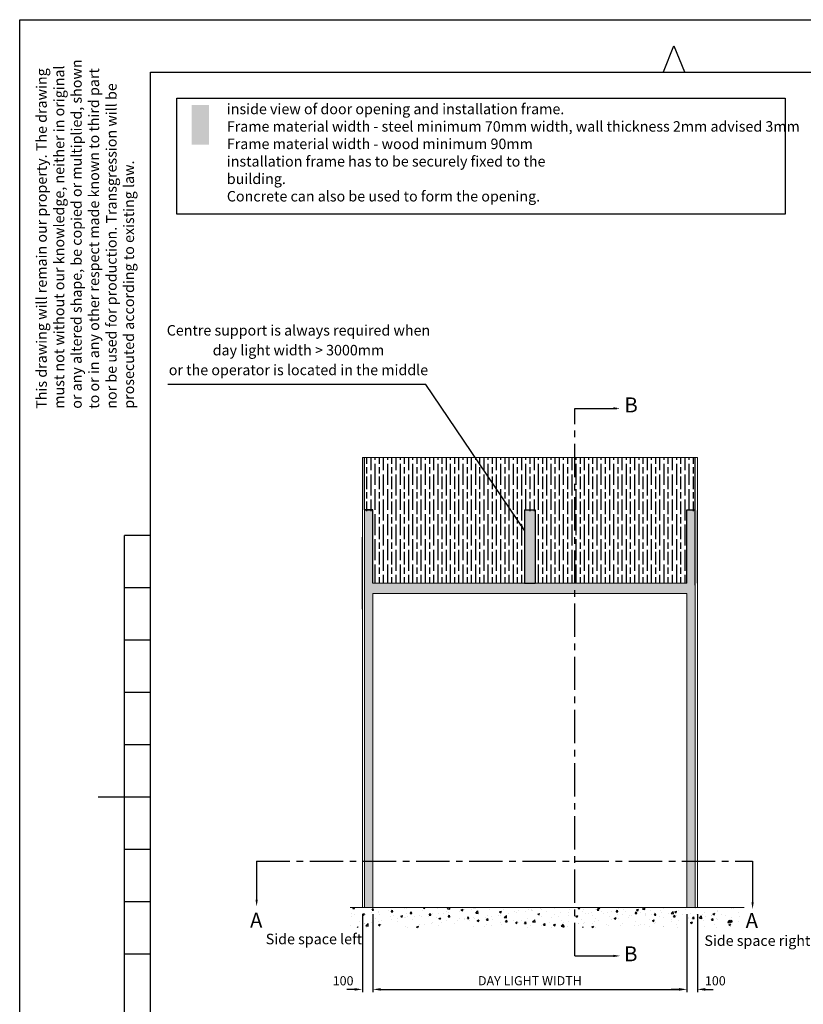
# Model space of a CAD drawing. Units: millimetres. Extents: x 0 to 21000, y 0 to 14850.
# Drawn here: x 0 to 7487, y 5447 to 14850 of the extents above; entities that cross this region are included whole.
import ezdxf
from ezdxf.enums import TextEntityAlignment as Align

# ---------------------------------------------------------------- set-up
doc = ezdxf.new("R2010")
doc.units = ezdxf.units.MM
doc.header["$LTSCALE"] = 10
doc.linetypes.add('CENTER', pattern=[50.8, 31.75, -6.35, 6.35, -6.35])
for name, color, linetype in [('1 Frame', 1, 'Continuous'), ('24 FLOOR LEVEL', 7, 'Continuous'), ('3 Construction', 4, 'Continuous'), ('8 Text', 3, 'Continuous'), ('9 Center', 4, 'CENTER')]:
    doc.layers.add(name, color=color, linetype=linetype)
doc.layers.add('Dimensions', color=7, linetype='Continuous', lineweight=25)
doc.styles.get("Standard").update_dxf_attribs({"font": 'arial.ttf'})
doc.dimstyles.get("Standard").update_dxf_attribs({"dimscale": 15, "dimtxt": 3.5, "dimasz": 3, "dimexe": 1.1, "dimexo": 2.5, "dimgap": 1.5, "dimtad": 1, "dimdec": 1, "dimdsep": 46, "dimtxsty": 'Standard', "dimcen": -3, "dimdle": 1.25, "dimclrd": 4, "dimclre": 4, "dimclrt": 3, "dimadec": 0, "dimazin": 0, "dimtfac": 0.75, "dimtdec": 1, "dimtix": 1, "dimtofl": 0, "dimtmove": 2, "dimatfit": 3, "dimfxl": 1.1, "dimtvp": 1, "dimtolj": 1, "dimarcsym": 0})

# ---------------------------------------------------------------- blocks, each defined once
blk = doc.blocks.new('A3kader')
at = {"layer": '1 Frame'}
for p, q in [((25, 287), (410, 287)), ((25, 10), (25, 287))]:
    blk.add_line(p, q, dxfattribs=at)
at = {"layer": '3 Construction'}
for p, q in [((0, 297), (420, 297)), ((0, 0), (0, 297)), ((123, 287.03), (125, 292.03)), ((125, 292.03), (127, 287.03)), ((25, 198.5), (20, 198.5)), ((20, 98.5), (20, 198.5)), ((25, 188.5), (20, 188.5)), ((25, 178.5), (20, 178.5)), ((25, 168.5), (20, 168.5)), ((25, 158.5), (20, 158.5)), ((25, 148.5), (15, 148.5)), ((25, 138.5), (20, 138.5)), ((25, 128.5), (20, 128.5)), ((25, 118.5), (20, 118.5))]:
    blk.add_line(p, q, dxfattribs=at)
for s, p in [('must not without our knowledge, neither in original', (8.52, 222.69)), ('or any altered shape, be copied or multiplied, shown', (11.85, 222.69)), ('This drawing will remain our property. The drawing', (5.18, 222.69)), ('to or in any other respect made known to third part', (15.18, 222.69)), ('nor be used for production. Transgression will be', (18.52, 222.69)), ('prosecuted according to existing law.', (21.85, 222.69))]:
    blk.add_text(s, height=2, rotation=90).set_placement(p)
at = {"layer": '8 Text'}
blk.add_attdef('SHEET_SIZE', (397.86, 41.9), '', height=3.5, dxfattribs=at)
blk = doc.blocks.new('*D11')
at = {"layer": 'Defpoints', "color": 0, "linetype": 'Continuous', "transparency": 16777216}
for p in [(3374.4, 6369.6), (6374.4, 6369.6), (6374.4, 5589.1)]:
    blk.add_point(p, dxfattribs=at)
at = {"layer": 'Dimensions', "color": 4, "linetype": 'Continuous', "lineweight": -2, "transparency": 16777216}
for p, q in [((3374.4, 6307.1), (3374.4, 5561.6)), ((6374.4, 6307.1), (6374.4, 5561.6)), ((3449.4, 5589.1), (6299.4, 5589.1))]:
    blk.add_line(p, q, dxfattribs=at)
at = {"layer": 'Dimensions', "color": 4, "linetype": 'Continuous', "transparency": 16777216}
for points in [[(3449.4, 5601.6), (3449.4, 5576.6), (3374.4, 5589.1)], [(6299.4, 5601.6), (6299.4, 5576.6), (6374.4, 5589.1)]]:
    blk.add_solid(points, dxfattribs=at)
at = {"layer": 'Dimensions', "color": 3, "linetype": 'Continuous', "lineweight": 25, "transparency": 16777216, "insert": (4874.4, 5671.9), "char_height": 87.5, "attachment_point": 5}
blk.add_mtext('\\A1;DAY LIGHT WIDTH', dxfattribs=at)
blk = doc.blocks.new('*D12')
at = {"layer": 'Defpoints', "color": 0, "linetype": 'Continuous', "transparency": 16777216}
for p in [(3274.4, 6369.6), (3374.4, 6369.6), (3374.4, 5589.1)]:
    blk.add_point(p, dxfattribs=at)
at = {"layer": 'Dimensions', "color": 4, "linetype": 'Continuous', "lineweight": -2, "transparency": 16777216}
for p, q in [((3274.4, 6307.1), (3274.4, 5561.6)), ((3374.4, 6307.1), (3374.4, 5561.6)), ((3199.4, 5589.1), (3124.4, 5589.1)), ((3449.4, 5589.1), (3524.4, 5589.1))]:
    blk.add_line(p, q, dxfattribs=at)
at = {"layer": 'Dimensions', "color": 4, "linetype": 'Continuous', "transparency": 16777216}
for points in [[(3199.4, 5601.6), (3199.4, 5576.6), (3274.4, 5589.1)], [(3449.4, 5601.6), (3449.4, 5576.6), (3374.4, 5589.1)]]:
    blk.add_solid(points, dxfattribs=at)
at = {"layer": 'Dimensions', "color": 3, "linetype": 'Continuous', "lineweight": 25, "transparency": 16777216, "insert": (3090, 5671.3), "char_height": 87.5, "attachment_point": 5}
blk.add_mtext('\\A1;100', dxfattribs=at)
blk = doc.blocks.new('*D13')
at = {"layer": 'Defpoints', "color": 0, "linetype": 'Continuous', "transparency": 16777216}
for p in [(6374.4, 6369.6), (6474.4, 6369.6), (6374.4, 5589.1)]:
    blk.add_point(p, dxfattribs=at)
at = {"layer": 'Dimensions', "color": 4, "linetype": 'Continuous', "lineweight": -2, "transparency": 16777216}
for p, q in [((6374.4, 6307.1), (6374.4, 5561.6)), ((6474.4, 6307.1), (6474.4, 5561.6)), ((6299.4, 5589.1), (6224.4, 5589.1)), ((6549.4, 5589.1), (6624.4, 5589.1))]:
    blk.add_line(p, q, dxfattribs=at)
at = {"layer": 'Dimensions', "color": 4, "linetype": 'Continuous', "transparency": 16777216}
for points in [[(6299.4, 5601.6), (6299.4, 5576.6), (6374.4, 5589.1)], [(6549.4, 5601.6), (6549.4, 5576.6), (6474.4, 5589.1)]]:
    blk.add_solid(points, dxfattribs=at)
at = {"layer": 'Dimensions', "color": 3, "linetype": 'Continuous', "lineweight": 25, "transparency": 16777216, "insert": (6645.8, 5671.3), "char_height": 87.5, "attachment_point": 5}
blk.add_mtext('\\A1;100', dxfattribs=at)
blk = doc.blocks.new('inside view txt')
h = blk.add_hatch(color=252)
h.dxf.hatch_style = 1
h.paths.add_polyline_path([(1600.1, 4744.7), (1534.4, 4744.7), (1534.4, 4593.9), (1600.1, 4593.9)])
blk.add_lwpolyline([(1477.1, 4770.9), (3801.8, 4770.9), (3801.8, 4327.8), (1477.1, 4327.8)], close=True)
at = {"insert": (1668.8, 4749.8), "char_height": 40, "attachment_point": 1}
blk.add_mtext_dynamic_manual_height_columns('inside view of door opening and installation frame{\\fArial|b0|i0|c177|p34;.\\P}Frame material width {\\fArial|b0|i0|c177|p34;- }steel minimum {\\fArial|b0|i0|c177|p34;70}mm width, wall thickness 2mm advised 3mm\\PFrame material width {\\fArial|b0|i0|c177|p34;- }wood minimum {\\fArial|b0|i0|c177|p34;90}mm\\Pinstallation frame has to be securely fixed to the\\Pbuilding{\\fArial|b0|i0|c177|p34;.\\P}Concrete can also be used to form the opening{\\fArial|b0|i0|c177|p34;.}', width=6834.859, gutter_width=15, heights=[1976.7], dxfattribs=at)

msp = doc.modelspace()

# ---------------------------------------------------------------- hatches: boundary and pattern name
h = msp.add_hatch()
h.set_pattern_fill('GOST_WOOD', color=251, scale=20)
h.set_pattern_definition([(90, (3036.8, 6087.42), (120, -7e-15), [200, -40]), (90, (3076.8, 6047.42), (120, -7e-15), [120, -30, 60, -30]), (90, (3116.8, 5987.42), (120, -7e-15), [200, -40])])
h.paths.add_polyline_path([(6454.45, 10559.75), (6454.44, 10669.63), (3294.36, 10669.63), (3294.38, 10155.89), (3374.37, 10155.89), (3374.37, 9469.71), (4824.43, 9469.71), (4824.43, 10155.9), (4924.43, 10155.9), (4924.43, 9469.71), (6374.37, 9469.71), (6374.37, 10155.89), (6454.37, 10155.89), (6454.43, 10155.89)])
h = msp.add_hatch(color=251)
h.dxf.hatch_style = 1
h.paths.add_polyline_path([(3374.37, 10169.71), (3294.37, 10169.71), (3294.37, 9569.71), (3294.37, 9549.71), (3294.37, 6389.71), (3294.37, 6369.63), (3374.37, 6369.63), (3374.37, 6469.71), (3374.37, 9369.71), (6374.37, 9369.71), (6374.37, 6469.71), (6374.37, 6369.63), (6454.37, 6369.63), (6454.37, 9549.71), (6454.37, 9569.71), (6454.37, 10169.71), (6374.37, 10169.71), (6374.37, 9469.71), (3374.37, 9469.71)])
h = msp.add_hatch(color=251)
h.dxf.hatch_style = 1
h.paths.add_polyline_path([(4824.37, 9469.71), (4924.37, 9469.71), (4924.37, 10169.71), (4824.37, 10169.71)])
h = msp.add_hatch()
h.set_pattern_fill('AR-CONC', color=251)
h.set_pattern_definition([(50, (3036.8, 6187.42), (182.1847, -15.939), [19.05, -209.55]), (355, (3036.8, 6187.42), (-35.243, 191.057), [15.24, -167.641]), (100.4514, (3051.98, 6186.1), (146.941, 175.118), [16.19, -178.09]), (46.184, (3036.8, 6238.22), (271.079, -42.042), [28.575, -314.325]), (96.6356, (3059.39, 6234.72), (237.404, 247.426), [24.285, -267.136]), (351.184, (3036.8, 6238.22), (237.404, 247.426), [22.86, -251.46]), (21, (3062.2, 6225.52), (151.6144, -102.265), [19.05, -209.55]), (326, (3062.2, 6225.52), (61.802, 184.188), [15.24, -167.64]), (71.4514, (3074.83, 6217), (213.4164, 81.923), [16.19, -178.09]), (37.5, (3036.795, 6187.42), (3.0886, 84.555), [0, -165.608, 0, -170.18, 0, -168.275]), (7.5, (3036.795, 6187.42), (66.8197, 100.1806), [0, -97.028, 0, -161.798, 0, -64.135]), (327.5, (2980.153, 6187.42), (135.5906, -5.7287), [0, -63.5, 0, -198.12, 0, -262.89]), (317.5, (2954.75, 6187.42), (148.1292, 25.4265), [0, -82.55, 0, -131.572, 0, -186.69])])
h.paths.add_polyline_path([(6920.17, 6369.63), (3157.01, 6369.63), (3157.01, 6179.25), (6920.17, 6179.25)])

# ---------------------------------------------------------------- linework, layer by layer
at = {"color": 4, "ltscale": 2}
for p, q in [((5302.68, 11138.08), (5703.82, 11138.08)), ((2263.59, 6815.2), (2263.59, 6414.07)), ((7001.73, 6815.2), (7001.11, 6419.96)), ((5302.68, 5908.67), (5703.82, 5908.67))]:
    msp.add_line(p, q, dxfattribs=at)
at = {"ltscale": 2}
for p, q in [((3294.37, 10169.71), (3294.37, 10669.63)), ((6454.37, 10169.71), (6454.37, 10669.63)), ((4824.37, 9469.71), (4924.37, 9469.71))]:
    msp.add_line(p, q, dxfattribs=at)
for p, q in [((3374.37, 10169.71), (3294.37, 10169.71)), ((3294.37, 10169.71), (3374.37, 10169.71)), ((3374.37, 9469.71), (3374.37, 10169.71)), ((4824.37, 10169.71), (4824.37, 9469.71)), ((4824.37, 10169.71), (4924.37, 10169.71)), ((4924.37, 10169.71), (4924.37, 9469.71)), ((6374.37, 9469.71), (6374.37, 10169.71)), ((6374.37, 10169.71), (6454.37, 10169.71)), ((6454.37, 9469.71), (6454.37, 10169.71)), ((6474.37, 9469.71), (6474.37, 10163.95)), ((3274.37, 9221.62), (3274.37, 9907.8)), ((6454.37, 9449.71), (6454.37, 9469.71))]:
    msp.add_line(p, q)
at = {"color": 0, "lineweight": 0}
msp.add_lwpolyline([(6474.37, 9369.75), (6474.37, 10669.63), (3274.4, 10669.63), (3274.33, 9121.65)], dxfattribs=at)
at = {"lineweight": 0}
for points in [[(3294.37, 10169.71), (3294.37, 6369.63)], [(6374.37, 9469.71), (3374.37, 9469.71)], [(6374.37, 6369.63), (6474.37, 6369.63), (6474.37, 9469.71)], [(6454.37, 6369.63), (6454.37, 9449.71)], [(6374.37, 6369.63), (6374.37, 9369.71), (3374.37, 9369.71), (3374.37, 6369.63)], [(3274.37, 9221.62), (3274.37, 6369.63), (3374.37, 6369.63)]]:
    msp.add_lwpolyline(points, dxfattribs=at)
at = {"color": 7, "lineweight": 0}
msp.add_lwpolyline([(3157.01, 6369.63), (6920.17, 6369.63)], dxfattribs=at)
at = {"color": 4, "ltscale": 2}
for points in [[(5671.56, 11127.51), (5671.56, 11149.05), (5736.19, 11138.28)], [(2253.02, 6446.32), (2274.57, 6446.32), (2263.79, 6381.69)], [(6991.14, 6420.5), (7012.68, 6420.5), (7001.91, 6355.87)], [(5671.56, 5898.11), (5671.56, 5919.65), (5736.19, 5908.88)]]:
    msp.add_solid(points, dxfattribs=at)
at = {"layer": '9 Center'}
for p, q in [((5302.68, 5908.67), (5302.68, 11138.08)), ((2263.59, 6815.2), (7001.73, 6815.2))]:
    msp.add_line(p, q, dxfattribs=at)

# ---------------------------------------------------------------- block references
at = {"ltscale": 2, "xscale": 50, "yscale": 50, "zscale": 50}
msp.add_blockref('A3kader', (0, 0), dxfattribs=at)
at = {"xscale": 2.49999879635116, "yscale": 2.49999879635116, "zscale": 2.49999879635116}
msp.add_blockref('inside view txt', (-2192.86, 2172.88), dxfattribs=at)

# ---------------------------------------------------------------- texts
for s, p in [('Centre support is always required when', (2663.38, 11833.33)), ('day light width > 3000mm', (2663.38, 11644.14)), ('or the operator is located in the middle', (2663.38, 11454.96))]:
    msp.add_text(s, height=100).set_placement(p, align=Align.CENTER)
for s, height, p in [('B', 142.86, (5777.16, 11099.78)), ('Side space left', 100, (2350.81, 6020.35)), ('Side space right', 100, (6541.64, 6004.72)), ('B', 142.86, (5774.29, 5857.27))]:
    msp.add_text(s, height=height).set_placement(p)
at = {"char_height": 142.86, "attachment_point": 1}
for insert in [(2200.63, 6321.11), (6935.35, 6317.96)]:
    msp.add_mtext_dynamic_manual_height_columns('A', width=96.4691, gutter_width=350, heights=[0], dxfattribs=dict(at, insert=insert))

# ---------------------------------------------------------------- dimensions: what is measured, and where the dimension line sits
at = {"layer": 'Dimensions', "color": 3, "linetype": 'Continuous', "lineweight": 25}
for base, p1, p2, picture, middle in [((3374.37, 5589.13), (3274.37, 6369.63), (3374.37, 6369.63), '*D12', (3090.01, 5671.3)), ((6374.37, 5589.13), (6474.37, 6369.63), (6374.37, 6369.63), '*D13', (6645.75, 5671.3))]:
    dim = msp.add_linear_dim(base=base, p1=p1, p2=p2, dimstyle='Standard', override={"dimscale": 25}, dxfattribs=at)
    dim.commit()
    dim.dimension.update_dxf_attribs({"geometry": picture, "text_midpoint": middle, "dimtype": 160})
dim = msp.add_linear_dim(base=(6374.37, 5589.13), p1=(3374.37, 6369.63), p2=(6374.37, 6369.63), text='DAY LIGHT WIDTH', dimstyle='Standard', override={"dimscale": 25}, dxfattribs=at)
dim.commit()
dim.dimension.update_dxf_attribs({"geometry": '*D11', "text_midpoint": (4874.37, 5671.87)})

# ---------------------------------------------------------------- leaders
at = {"layer": '24 FLOOR LEVEL', "color": 1}
msp.add_leader([(4826.7, 9969.71), (3880.47, 11366.38), (1416.48, 11366.38)], dimstyle='Standard', override={"dimscale": 25}, dxfattribs=at)

doc.saveas('drawing.dxf')
